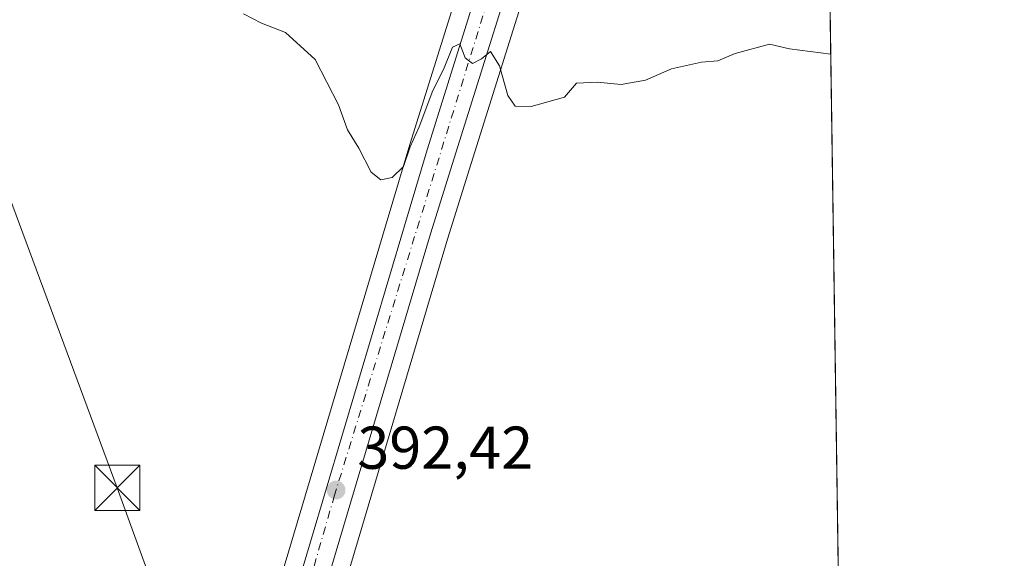
# Model space of a CAD drawing. Units: metres. Extents: x 597052 to 600491, y 4740682 to 4743044.
# Drawn here: x 600328 to 600491, y 4742623 to 4742712 of the extents above; entities that cross this region are included whole.
import ezdxf

# ---------------------------------------------------------------- set-up
doc = ezdxf.new("R2010")
doc.units = ezdxf.units.M
doc.header["$MEASUREMENT"] = 0
doc.linetypes.add('DGN Style 4', pattern=[2.6384748266838614, 1.318413404963828, -0.6592067024819142, 0.001648016756204785, -0.6592067024819142])
for name, color, linetype, lineweight in [('Carretera de calzada única Cxs', 7, 'Continuous', 13), ('Carretera de calzada única eje', 7, 'DGN Style 4', 0), ('Comarca CxS', 21, 'Continuous', 0), ('Comunidad Autónoma CxS', 142, 'Continuous', 0), ('Corriente natural oculto Cxs', 9, 'Continuous', 13), ('Cultivos herbáceos CxS', 92, 'Continuous', 0), ('Curva de nivel normal', 30, 'Continuous', 0), ('Entidad de ámbito territorial CxS', 92, 'Continuous', 0), ('Municipio CxS', 4, 'Continuous', 0), ('Núcleo urbano CxS', 7, 'Continuous', 0), ('Provincia CxS', 1, 'Continuous', 0), ('Punto de cota en terreno', 7, 'Continuous', 0), ('Rótulo de punto de cota en terreno', 7, 'Continuous', 0), ('Tendido', 6, 'Continuous', 0), ('Torre de tendido puntual', 7, 'Continuous', 0)]:
    doc.layers.add(name, color=color, linetype=linetype, lineweight=lineweight)
doc.styles.add('Style-Arial', font='txt')

# ---------------------------------------------------------------- blocks, each defined once
blk = doc.blocks.new('*U16')
at = {"layer": 'Cultivos herbáceos CxS', "color": 92, "linetype": 'Continuous', "lineweight": 0}
blk.add_polyline3d([(600406.0148999998, 4742734.047700001, 395.959600000002), (600392.7315999996, 4742691.6479, 395.1680999999954), (600388.9550000001, 4742679.006800001, 394.874100000001), (600365.6193000004, 4742600.4747, 393.2617000000027), (600359.7359999996, 4742582.9341, 391.5188000000053), (600359.6568999998, 4742582.654300001, 391.4707999999956), (600357.9848999997, 4742575.404300001, 391.5439999999944), (600336.2412999999, 4742585.0897, 393.6699999999983), (600302.3523000004, 4742588.738800001, 393.1934999999939), (600290.1023000004, 4742594.952099999, 393.0875999999989), (600274.3827000001, 4742605.0131, 393.2320000000037), (600252.9758000001, 4742619.5463, 393.3736000000063), (600226.2718000002, 4742639.939099999, 393.8157000000065), (600182.5017999997, 4742668.512, 394.8381999999983)], dxfattribs=at)
blk = doc.blocks.new('5PATER')
at = {"layer": 'Núcleo urbano CxS', "linetype": 'Continuous', "lineweight": 0}
h = blk.add_hatch(color=51, dxfattribs=at)
edge = h.paths.add_edge_path()
edge.add_ellipse((0, 0), major_axis=(-0.1095731443231308, -0.1110710700762829), ratio=0.9994222409660322, start_angle=0, end_angle=360)
blk = doc.blocks.new('5TTEND')
at = {"layer": 'Corriente natural oculto Cxs', "color": 7, "linetype": 'Continuous', "lineweight": 0}
for p, q in [((-0.375, 0.3754), (0.375, -0.3746)), ((0.3720000000000001, 0.3784000000000001), (-0.3720000000000001, -0.3776))]:
    blk.add_line(p, q, dxfattribs=at)
at = {"layer": 'Corriente natural oculto Cxs', "color": 7, "linetype": 'Continuous', "lineweight": 0, "flags": 128}
blk.add_lwpolyline([(-0.375, -0.3746), (0.375, -0.3746), (0.375, 0.3754), (-0.375, 0.3754), (-0.3720000000000001, -0.3776)], dxfattribs=at)

msp = doc.modelspace()

# ---------------------------------------------------------------- linework, layer by layer
at = {"layer": 'Carretera de calzada única Cxs', "color": 7, "linetype": 'Continuous', "lineweight": 13}
for points in [[(600361.0800999999, 4742565.050100001, 390.3077000000048), (600360.7500999998, 4742567.7601, 391.3613000000041), (600360.4101, 4742572.5701, 391.4489000000031), (600362.5800999999, 4742581.9801, 391.4649000000064), (600368.4801000003, 4742599.5701, 392.7988000000041), (600391.8300999999, 4742678.1501, 394.3959000000032), (600395.6001000004, 4742690.770099999, 394.7856999999931), (600408.8901000004, 4742733.190099999, 395.9449000000022), (600417.5701000001, 4742763.8201, 397.132500000007), (600435.6601, 4742823.2601, 399.7488000000012), (600443.1401000004, 4742849.390100001, 400.7930999999954), (600452.3901000004, 4742878.0101, 401.9519), (600458.6601, 4742900.020099999, 403.0706000000064), (600459.6436000001, 4742905.648700001, 403.398199999996)], [(600459.9104000004, 4742887.3413, 403.7418999999936), (600456.8701, 4742876.6601, 403.7039999999979), (600447.6201, 4742848.0101, 401.0991000000067), (600440.1401000004, 4742821.9301, 399.6826000000001), (600422.0701000001, 4742762.5001, 397.2163), (600413.3901000004, 4742731.850099999, 396.0051999999997), (600400.0701000001, 4742689.380100001, 394.6489000000001), (600396.1401000004, 4742676.840100001, 394.3156000000017), (600364.4101, 4742570.090100001, 391.9646000000066), (600364.9801000003, 4742565.880100001, 391.0446999999986)], [(600413.3901000004, 4742731.850099999, 396.0051999999997), (600400.0701000001, 4742689.380100001, 394.6489000000001), (600396.1401000004, 4742676.840100001, 394.3156000000017), (600364.4101, 4742570.090100001, 391.9646000000066), (600364.9801000003, 4742565.880100001, 391.0446999999986), (600361.0800999999, 4742565.050100001, 390.3077000000048), (600360.7500999998, 4742567.7601, 391.3613000000041), (600360.4101, 4742572.5701, 391.4489000000031), (600362.5800999999, 4742581.9801, 391.4649000000064), (600368.4801000003, 4742599.5701, 392.7988000000041), (600391.8300999999, 4742678.1501, 394.3959000000032), (600395.6001000004, 4742690.770099999, 394.7856999999931), (600408.8901000004, 4742733.190099999, 395.9449000000022)]]:
    msp.add_polyline3d(points, dxfattribs=at)
at = {"layer": 'Carretera de calzada única eje', "color": 7, "linetype": 'DGN Style 4', "lineweight": 0}
msp.add_polyline3d([(600459.7959000003, 4742895.2009, 402.9712), (600459.7412999999, 4742894.775699999, 402.9542999999976), (600453.3300999999, 4742873.7501, 402.2975000000006), (600442.4600999998, 4742840.5801, 400.2127999999939), (600411.3501000004, 4742733.880100001, 396.0301999999938), (600380.2500999998, 4742633.5101, 393.3156000000017), (600369.5301000001, 4742596.3301, 392.4364999999962), (600363.8501000004, 4742579.520099999, 391.8852000000043), (600362.0100999996, 4742571.4901, 391.3307999999961), (600363.0163000004, 4742565.462099999, 390.2972000000009)], dxfattribs=at)
at = {"layer": 'Comarca CxS', "color": 21, "linetype": 'Continuous', "lineweight": 0, "flags": 128}
msp.add_lwpolyline([(597287.3511570983, 4740685.15344502), (597084.840000737, 4740682.249982559), (597079.8985311035, 4741033.340185969), (597075.6752557242, 4741333.402863987), (597052.2800007372, 4742995.629982535), (598475.5593491339, 4743016.047091007), (599913.7467741627, 4743036.678057582), (600457.6200007623, 4743044.479982535), (600465.0346889136, 4742535.788837145), (600465.4748845667, 4742505.588830583), (600467.6455935851, 4742356.665445677), (600480.7017504238, 4741460.936422309), (600491.3400007623, 4740731.089982559), (598703.633975126, 4740705.459111492)], close=True, dxfattribs=at)
at = {"layer": 'Comunidad Autónoma CxS', "color": 142, "linetype": 'Continuous', "lineweight": 0, "flags": 128}
msp.add_lwpolyline([(597287.3511570983, 4740685.15344502), (597084.840000737, 4740682.249982559), (597079.8985311035, 4741033.340185969), (597075.6752557242, 4741333.402863987), (597052.2800007372, 4742995.629982535), (598475.5593491339, 4743016.047091007), (599913.7467741627, 4743036.678057582), (600457.6200007623, 4743044.479982535), (600465.0346889136, 4742535.788837145), (600465.4748845667, 4742505.588830583), (600467.6455935851, 4742356.665445677), (600480.7017504238, 4741460.936422309), (600491.3400007623, 4740731.089982559), (598703.633975126, 4740705.459111492)], close=True, dxfattribs=at)
at = {"layer": 'Cultivos herbáceos CxS', "color": 92, "linetype": 'Continuous', "lineweight": 0, "extrusion": (0.0005607009100908827, -0.03846675782063073, 0.9992597230736655), "elevation": -181703.507276094, "flags": 128}
msp.add_lwpolyline([(669522.2793099593, 4730086.885413082), (669522.2793099593, 4729797.642994006)], dxfattribs=at)
at = {"layer": 'Cultivos herbáceos CxS', "color": 92, "linetype": 'Continuous', "lineweight": 0}
for points in [[(600446.0946000004, 4742868.286499999, 401.9628999999986), (600440.2855000002, 4742850.312700001, 401.4856), (600440.2559000002, 4742850.215700001, 401.4820000000037), (600432.7828000003, 4742824.1097, 400.6655000000028), (600414.6919, 4742764.665899999, 397.3671999999933), (600406.0148999998, 4742734.047700001, 395.959600000002), (600392.7315999996, 4742691.6479, 395.1680999999954), (600388.9550000001, 4742679.006800001, 394.874100000001), (600365.6193000004, 4742600.4747, 393.2617000000027), (600359.7359999996, 4742582.9341, 391.5188000000053), (600359.6568999998, 4742582.654300001, 391.4707999999956), (600357.9848999997, 4742575.404300001, 391.5439999999944)], [(600456.3425000003, 4742865.261700001, 401.5887999999977), (600450.4901000002, 4742847.135500001, 400.9842000000062), (600443.0170999998, 4742821.0803, 399.6693999999989), (600424.9486999996, 4742761.654899999, 397.3475000000035), (600416.2764999997, 4742731.0327, 395.9839000000065), (600416.2527000001, 4742730.952299999, 395.9811000000045), (600402.9326999999, 4742688.4827, 394.6582999999956), (600399.0094999997, 4742675.9641, 394.2078000000038), (600368.1441000003, 4742572.123500001, 391.1269000000029)]]:
    msp.add_polyline3d(points, dxfattribs=at)
msp.add_polyline3d([(600460.2490999997, 4742864.1097, 401.8286999999983), (600464.9456000002, 4742541.901500001, 390.3111999999965), (600442.9049000005, 4742536.014699999, 390.155899999998), (600433.7613000004, 4742544.9869, 390.5534999999945), (600418.0319999997, 4742562.7689, 390.9952000000048), (600368.1441000003, 4742572.123500001, 391.1269000000029), (600399.0094999997, 4742675.9641, 394.2078000000038), (600402.9326999999, 4742688.4827, 394.6582999999956), (600416.2527000001, 4742730.952299999, 395.9811000000045), (600416.2764999997, 4742731.0327, 395.9839000000065), (600424.9486999996, 4742761.654899999, 397.3475000000035), (600443.0170999998, 4742821.0803, 399.6693999999989), (600450.4901000002, 4742847.135500001, 400.9842000000062), (600456.3425000003, 4742865.261700001, 401.5887999999977)], close=True, dxfattribs=at)
at = {"layer": 'Curva de nivel normal', "color": 30, "linetype": 'Continuous', "lineweight": 0, "elevation": 395, "flags": 128}
msp.add_lwpolyline([(600365.1399999997, 4742713.300100001), (600368.1399999997, 4742711.7501), (600372.1399999997, 4742710.220100001), (600377.0499999998, 4742705.720100001), (600380.9000000004, 4742698.2301), (600382.4199999999, 4742694.090100001), (600384.2800000003, 4742691.020099999), (600386.3200000003, 4742687.020099999), (600387.9199999999, 4742685.7501), (600389.8200000003, 4742686.170100001), (600391.6900000004, 4742687.970100001), (600392.8200000003, 4742691.2401), (600394.3099999996, 4742694.5701), (600396.5700000003, 4742700.5701), (600398.3099999996, 4742704.0701), (600399.79, 4742707.780099999), (600401.0499999998, 4742708.3101), (600401.9199999999, 4742706.0101), (600403.1200000001, 4742705.0801), (600404.5999999996, 4742705.8301), (600406.1100000005, 4742707.0701), (600407.5999999996, 4742704.690099999), (600409, 4742699.7601), (600410.2199999997, 4742697.9801), (600412.8600000005, 4742697.950099999), (600418.3700000001, 4742699.460100001), (600420.3700000001, 4742701.8101), (600423.8099999996, 4742701.970100001), (600427.8099999996, 4742701.5701), (600431.8099999996, 4742702.3201), (600436.1399999997, 4742704.190099999), (600441.1399999997, 4742705.3101), (600443.8099999996, 4742705.4801), (600446.7100000001, 4742706.700099999), (600452.4199999999, 4742708.280099999), (600455.7100000001, 4742707.4801), (600462.5450999998, 4742706.591399999)], dxfattribs=at)
at = {"layer": 'Entidad de ámbito territorial CxS', "color": 92, "linetype": 'Continuous', "lineweight": 0, "flags": 128}
msp.add_lwpolyline([(600457.6200007623, 4743044.479982535), (600465.0346889136, 4742535.788837145)], dxfattribs=at)
at = {"layer": 'Municipio CxS', "color": 4, "linetype": 'Continuous', "lineweight": 0, "flags": 128}
msp.add_lwpolyline([(597052.2800007372, 4742995.629982535), (598475.5593491339, 4743016.047091007), (599913.7467741627, 4743036.678057582), (600457.6200007623, 4743044.479982535), (600465.0346889136, 4742535.788837145), (600465.4748845667, 4742505.588830583), (600467.6455935851, 4742356.665445677), (600480.7017504238, 4741460.936422309), (600491.3400007623, 4740731.089982559), (598703.633975126, 4740705.459111492), (597287.3511570983, 4740685.15344502)], dxfattribs=at)
at = {"layer": 'Núcleo urbano CxS', "color": 7, "linetype": 'Continuous', "lineweight": 0}
for points in [[(600446.0946000004, 4742868.286499999, 401.9628999999986), (600440.2855000002, 4742850.312700001, 401.4856), (600440.2559000002, 4742850.215700001, 401.4820000000037), (600432.7828000003, 4742824.1097, 400.6655000000028), (600414.6919, 4742764.665899999, 397.3671999999933), (600406.0148999998, 4742734.047700001, 395.959600000002), (600392.7315999996, 4742691.6479, 395.1680999999954), (600388.9550000001, 4742679.006800001, 394.874100000001), (600365.6193000004, 4742600.4747, 393.2617000000027), (600359.7359999996, 4742582.9341, 391.5188000000053), (600359.6568999998, 4742582.654300001, 391.4707999999956), (600357.9848999997, 4742575.404300001, 391.5439999999944)], [(600456.3425000003, 4742865.261700001, 401.5887999999977), (600450.4901000002, 4742847.135500001, 400.9842000000062), (600443.0170999998, 4742821.0803, 399.6693999999989), (600424.9486999996, 4742761.654899999, 397.3475000000035), (600416.2764999997, 4742731.0327, 395.9839000000065), (600416.2527000001, 4742730.952299999, 395.9811000000045), (600402.9326999999, 4742688.4827, 394.6582999999956), (600399.0094999997, 4742675.9641, 394.2078000000038), (600368.1441000003, 4742572.123500001, 391.1269000000029)], [(600365.6193000004, 4742600.4747, 393.2617000000027), (600388.9550000001, 4742679.006800001, 394.874100000001), (600392.7315999996, 4742691.6479, 395.1680999999954), (600406.0148999998, 4742734.047700001, 395.959600000002)], [(600416.2527000001, 4742730.952299999, 395.9811000000045), (600402.9326999999, 4742688.4827, 394.6582999999956), (600399.0094999997, 4742675.9641, 394.2078000000038), (600368.1441000003, 4742572.123500001, 391.1269000000029), (600367.4694999997, 4742569.853499999, 391.097299999994), (600367.9528999999, 4742566.2827, 390.6530999999959), (600368.4685000004, 4742562.4769, 389.3861000000034), (600369.7059000004, 4742558.5493, 389.5084999999963), (600369.7115000002, 4742558.531500001, 389.5084999999963), (600370.3523000004, 4742556.540899999, 389.8301000000066), (600376.2150999998, 4742546.662500001, 391.5197999999946), (600383.7751000002, 4742538.945900001, 391.5090999999957), (600397.9353999998, 4742532.637499999, 391.7565000000032)]]:
    msp.add_polyline3d(points, dxfattribs=at)
at = {"layer": 'Provincia CxS', "color": 1, "linetype": 'Continuous', "lineweight": 0, "flags": 128}
msp.add_lwpolyline([(597287.3511570983, 4740685.15344502), (597084.840000737, 4740682.249982559), (597079.8985311035, 4741033.340185969), (597075.6752557242, 4741333.402863987), (597052.2800007372, 4742995.629982535), (598475.5593491339, 4743016.047091007), (599913.7467741627, 4743036.678057582), (600457.6200007623, 4743044.479982535), (600465.0346889136, 4742535.788837145), (600465.4748845667, 4742505.588830583), (600467.6455935851, 4742356.665445677), (600480.7017504238, 4741460.936422309), (600491.3400007623, 4740731.089982559), (598703.633975126, 4740705.459111492)], close=True, dxfattribs=at)
at = {"layer": 'Tendido', "color": 6, "linetype": 'Continuous', "lineweight": 0}
msp.add_polyline3d([(600190.1114999996, 4743040.6425, 403.1913000000059), (600194.0667000003, 4743030.2576, 402.9073000000063), (600219.5990000004, 4742963.5825, 402.0935999999929), (600244.8668000001, 4742898.362600001, 401.6000000000058), (600270.1344999997, 4742831.555199999, 399.6129999999976), (600294.4762000004, 4742767.525900001, 397.0727999999945), (600319.0824999996, 4742702.306, 395.6842000000034), (600344.2180000005, 4742634.704800001, 393.8711999999941), (600367.3700000001, 4742570.930000001, 393.2603999999992), (600391.4352000002, 4742509.4055, 394.0277999999962), (600408.7000000002, 4742464.279999999, 396.047900000005)], dxfattribs=at)

# ---------------------------------------------------------------- block references
at = {"layer": 'Cultivos herbáceos CxS', "color": 92, "linetype": 'Continuous', "lineweight": 0}
msp.add_blockref('*U16', (0, 0), dxfattribs=at)
at = {"layer": 'Punto de cota en terreno', "color": 7, "linetype": 'Continuous', "lineweight": 0, "xscale": 10, "yscale": 10, "zscale": 10}
msp.add_blockref('5PATER', (600380.5099999999, 4742634.34, 392.4199999999983), dxfattribs=at)
at = {"layer": 'Torre de tendido puntual', "color": 7, "linetype": 'Continuous', "lineweight": 0, "xscale": 10, "yscale": 10, "zscale": 10}
msp.add_blockref('5TTEND', (600344.2180000005, 4742634.704800001, 393.8711999999941), dxfattribs=at)

# ---------------------------------------------------------------- texts
at = {"layer": 'Rótulo de punto de cota en terreno', "color": 7, "linetype": 'Continuous', "lineweight": 0, "style": 'Style-Arial'}
msp.add_text('392,42', height=7.000000000000002, dxfattribs=at).set_placement((600384.0378000002, 4742637.867799999))

doc.saveas('drawing.dxf')
